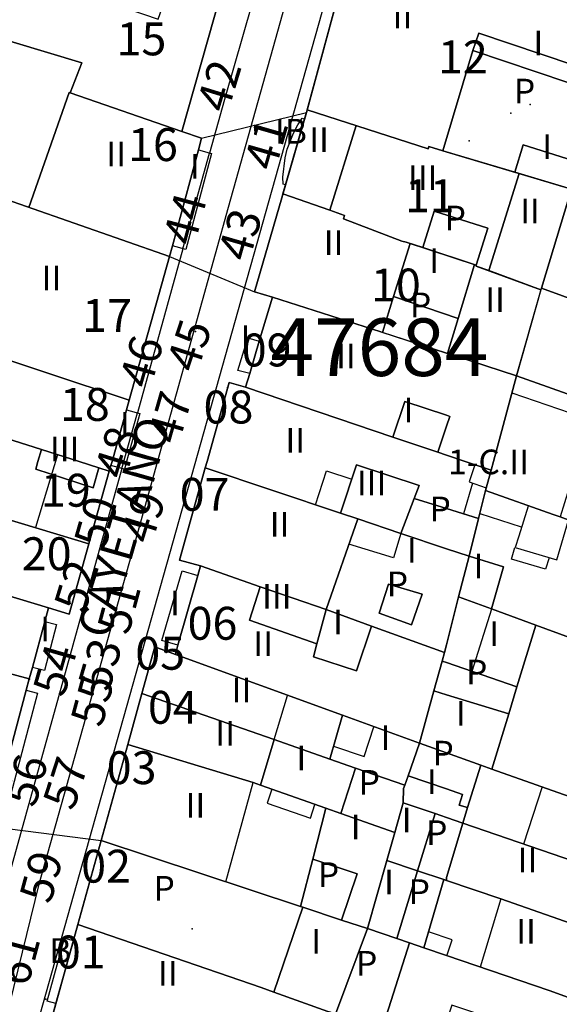
# Model space of a CAD drawing. Extents: x 723314 to 728380, y 4365510 to 4367661.
# Drawn here: x 724644 to 724677, y 4366613 to 4366673 of the extents above; entities that cross this region are included whole.
import ezdxf
from ezdxf.enums import TextEntityAlignment as Align

# ---------------------------------------------------------------- set-up
doc = ezdxf.new("R2010")
doc.units = 0
doc.header["$MEASUREMENT"] = 0
for name, color, linetype in [('028112', 2, 'CONTINUOUS'), ('140100', 6, 'CONTINUOUS'), ('140200', 7, 'CONTINUOUS'), ('140500', 1, 'CONTINUOUS'), ('145101', 6, 'CONTINUOUS'), ('145201', 7, 'CONTINUOUS'), ('145501', 1, 'CONTINUOUS'), ('160101', 8, 'CONTINUOUS'), ('160201', 8, 'CONTINUOUS'), ('160202', 8, 'CONTINUOUS'), ('160300', 8, 'CONTINUOUS'), ('161101', 8, 'CONTINUOUS'), ('168100', 8, 'CONTINUOUS'), ('168116', 8, 'CONTINUOUS'), ('168153', 8, 'CONTINUOUS'), ('189301', 8, 'CONTINUOUS'), ('189401', 5, 'CONTINUOUS'), ('URBANIS', 7, 'CONTINUOUS')]:
    doc.layers.add(name, color=color, linetype=linetype)

msp = doc.modelspace()

# ---------------------------------------------------------------- linework, layer by layer
at = {"layer": '028112'}
for p in [(724675.089, 4366667.503, 8.95), (724654.527, 4366617.384, 8.95)]:
    msp.add_point(p, dxfattribs=at)
at = {"layer": '140100'}
for points in [[(724645.98, 4366611.87), (724647.58, 4366617.64), (724649, 4366622.76), (724650.62, 4366628.6), (724651.47, 4366631.69), (724652.26, 4366634.53), (724653.51, 4366634.06), (724653.67, 4366634.63), (724654.88, 4366638.88), (724655.04, 4366639.45), (724653.77, 4366639.81), (724655.33, 4366645.42), (724655.44, 4366645.8), (724656.78, 4366650.61), (724657.78, 4366650.32), (724658.03, 4366651.15), (724658.61, 4366653.12), (724659.41, 4366655.8), (724658.33, 4366656.12), (724659.98, 4366661.84), (724661.48, 4366667.02), (724664.6, 4366678.56)], [(724656.26, 4366674.18), (724653.9, 4366665.87), (724655.1, 4366665.46), (724654.91, 4366664.75), (724653.33, 4366658.91), (724653.15, 4366658.26), (724650.71, 4366649.54), (724650.54, 4366648.95), (724649.66, 4366645.8), (724649.59, 4366645.56), (724649.49, 4366645.22), (724648.26, 4366640.8), (724647.06, 4366636.52), (724645.8, 4366636.9), (724645.58, 4366636.08), (724644.82, 4366633.28), (724644.63, 4366632.58), (724644.45, 4366631.89), (724642.44, 4366624.39)]]:
    msp.add_lwpolyline(points, dxfattribs=at)
at = {"layer": '140200'}
for points in [[(724647.11, 4366668.23), (724647.82, 4366670.05), (724639.26, 4366672.63), (724639.55, 4366673.69), (724640.79, 4366678.41), (724645.56, 4366676.78), (724649.3, 4366675.5), (724648.78, 4366673.98), (724652.47, 4366672.71), (724653.33, 4366675.2), (724656.26, 4366674.18), (724653.9, 4366665.87), (724647.11, 4366668.23), (724647.11, 4366668.23)], [(724669.78, 4366664.7), (724668.93, 4366664.96), (724668.88, 4366664.81), (724661.52, 4366667.19), (724664.6, 4366678.56), (724669.99, 4366676.66), (724672.74, 4366675.69), (724676.08, 4366674.52), (724680.38, 4366673.01), (724680.66, 4366672.91), (724680.15, 4366671.14), (724679.79, 4366669.89), (724679.05, 4366667.36), (724678.35, 4366664.95), (724678.02, 4366663.82), (724677.6, 4366662.36), (724669.78, 4366664.7), (724669.78, 4366664.7)], [(724638.59, 4366663.36), (724634.66, 4366664.75), (724635.14, 4366666.4), (724636.85, 4366665.85), (724639.26, 4366672.63), (724647.82, 4366670.05), (724647.11, 4366668.23), (724653.9, 4366665.87), (724655.1, 4366665.46), (724654.91, 4366664.75), (724653.33, 4366658.91), (724653.15, 4366658.26), (724644.46, 4366661.3), (724643.18, 4366661.75), (724638.59, 4366663.36), (724638.59, 4366663.36)], [(724671.79, 4366657.69), (724671.8, 4366657.74), (724667.55, 4366659.14), (724667.28, 4366659.2), (724663.73, 4366660.55), (724663.8, 4366660.77), (724662.9, 4366661.08), (724660.05, 4366662.08), (724661.48, 4366667.02), (724661.52, 4366667.19), (724668.88, 4366664.81), (724668.93, 4366664.96), (724669.78, 4366664.7), (724677.6, 4366662.36), (724677.44, 4366661.83), (724675.77, 4366656.35), (724675.74, 4366656.25), (724671.79, 4366657.69), (724671.79, 4366657.69)], [(724640.62, 4366652.88), (724632.08, 4366655.7), (724633.39, 4366660.44), (724634.19, 4366663.15), (724634.66, 4366664.75), (724638.59, 4366663.36), (724643.18, 4366661.75), (724644.46, 4366661.3), (724653.15, 4366658.26), (724650.71, 4366649.54), (724640.62, 4366652.88), (724640.62, 4366652.88)], [(724675.74, 4366656.25), (724674.25, 4366651.02), (724670.59, 4366652.2), (724669.99, 4366652.39), (724666.1, 4366653.65), (724666, 4366653.68), (724659.41, 4366655.8), (724658.33, 4366656.12), (724659.98, 4366661.84), (724660.05, 4366662.08), (724662.9, 4366661.08), (724663.8, 4366660.77), (724663.73, 4366660.55), (724667.28, 4366659.2), (724667.55, 4366659.14), (724671.8, 4366657.74), (724671.79, 4366657.69), (724675.74, 4366656.25), (724675.74, 4366656.25)], [(724678.32, 4366655.42), (724675.77, 4366656.35), (724677.44, 4366661.83), (724693.52, 4366656.42), (724693.31, 4366655.74), (724692, 4366651.37), (724691.75, 4366650.55), (724684.3, 4366653.25), (724679.96, 4366654.83), (724678.32, 4366655.42), (724678.32, 4366655.42)], [(724678.31, 4366649.57), (724674.25, 4366651.02), (724675.77, 4366656.35), (724678.32, 4366655.42), (724679.96, 4366654.83), (724684.3, 4366653.25), (724691.75, 4366650.55), (724690.32, 4366645.8), (724690.14, 4366645.22), (724688.59, 4366645.8), (724682.74, 4366647.99), (724682.54, 4366648.06), (724678.63, 4366649.46), (724678.31, 4366649.57), (724678.31, 4366649.57)], [(724633.64, 4366650.25), (724630.82, 4366651.15), (724630.96, 4366651.65), (724631.45, 4366653.44), (724632.08, 4366655.7), (724640.62, 4366652.88), (724650.71, 4366649.54), (724650.54, 4366648.95), (724649.66, 4366645.8), (724649.59, 4366645.56), (724649.49, 4366645.22), (724648.86, 4366645.42), (724647.66, 4366645.8), (724645.37, 4366646.53), (724642.36, 4366647.48), (724638.87, 4366648.59), (724637.92, 4366648.89), (724634.43, 4366650), (724633.64, 4366650.25), (724633.64, 4366650.25)], [(724666.74, 4366647.29), (724657.78, 4366650.32), (724658.03, 4366651.15), (724658.61, 4366653.12), (724659.41, 4366655.8), (724666, 4366653.68), (724669.99, 4366652.39), (724670.59, 4366652.2), (724674.25, 4366651.02), (724672.85, 4366645.8), (724672.71, 4366645.27), (724671.14, 4366645.8), (724669.99, 4366646.19), (724669.46, 4366646.37), (724666.74, 4366647.29), (724666.74, 4366647.29)], [(724633.11, 4366645.37), (724631.69, 4366645.8), (724629.52, 4366646.46), (724629.96, 4366648.06), (724630.4, 4366649.63), (724630.82, 4366651.15), (724633.64, 4366650.25), (724634.43, 4366650), (724637.92, 4366648.89), (724638.87, 4366648.59), (724642.36, 4366647.48), (724645.37, 4366646.53), (724647.66, 4366645.8), (724648.86, 4366645.42), (724649.49, 4366645.22), (724648.26, 4366640.8), (724634.67, 4366644.9), (724633.11, 4366645.37), (724633.11, 4366645.37)], [(724676.91, 4366642.43), (724676.49, 4366642.58), (724672.37, 4366644.03), (724672.71, 4366645.27), (724672.85, 4366645.8), (724674.25, 4366651.02), (724678.31, 4366649.57), (724678.63, 4366649.46), (724682.54, 4366648.06), (724682.74, 4366647.99), (724688.59, 4366645.8), (724690.14, 4366645.22), (724689.95, 4366644.59), (724688.32, 4366639.16), (724688.11, 4366638.47), (724680.37, 4366641.16), (724680.11, 4366641.25), (724676.91, 4366642.43), (724676.91, 4366642.43)], [(724663.56, 4366642.66), (724655.33, 4366645.42), (724655.44, 4366645.8), (724656.78, 4366650.61), (724657.78, 4366650.32), (724666.74, 4366647.29), (724669.46, 4366646.37), (724669.99, 4366646.19), (724671.14, 4366645.8), (724672.71, 4366645.27), (724672.37, 4366644.03), (724671.95, 4366642.34), (724671.37, 4366640.04), (724669.99, 4366640.5), (724667.21, 4366641.43), (724664.6, 4366642.31), (724663.56, 4366642.66), (724663.56, 4366642.66)], [(724631.54, 4366641.21), (724628.35, 4366642.18), (724628.59, 4366643.09), (724628.64, 4366643.27), (724629.34, 4366645.8), (724629.52, 4366646.46), (724631.69, 4366645.8), (724633.11, 4366645.37), (724634.67, 4366644.9), (724648.26, 4366640.8), (724647.06, 4366636.52), (724645.8, 4366636.9), (724635.33, 4366640.06), (724631.54, 4366641.21), (724631.54, 4366641.21)], [(724655.04, 4366639.45), (724653.77, 4366639.81), (724655.33, 4366645.42), (724663.56, 4366642.66), (724664.6, 4366642.31), (724667.21, 4366641.43), (724669.99, 4366640.5), (724671.37, 4366640.04), (724670.73, 4366637.58), (724669.99, 4366634.66), (724669.87, 4366634.19), (724665.43, 4366635.8), (724662.68, 4366636.8), (724658.67, 4366638.19), (724655.04, 4366639.45), (724655.04, 4366639.45)], [(724672.74, 4366636.84), (724670.73, 4366637.58), (724671.37, 4366640.04), (724671.95, 4366642.34), (724672.37, 4366644.03), (724676.49, 4366642.58), (724676.91, 4366642.43), (724680.11, 4366641.25), (724680.37, 4366641.16), (724688.11, 4366638.47), (724686.11, 4366631.85), (724682.17, 4366633.37), (724675.43, 4366635.85), (724672.74, 4366636.84), (724672.74, 4366636.84)], [(724628.12, 4366637.03), (724627.06, 4366637.35), (724627.55, 4366639.19), (724628.35, 4366642.18), (724631.54, 4366641.21), (724635.33, 4366640.06), (724645.8, 4366636.9), (724645.58, 4366636.08), (724644.82, 4366633.28), (724644.63, 4366632.58), (724640.4, 4366633.72), (724638.63, 4366634.2), (724635.64, 4366635), (724632.42, 4366635.87), (724629.24, 4366636.73), (724628.12, 4366637.03), (724628.12, 4366637.03)], [(724663.68, 4366630.37), (724653.51, 4366634.06), (724653.67, 4366634.63), (724654.88, 4366638.88), (724655.04, 4366639.45), (724658.67, 4366638.19), (724662.68, 4366636.8), (724665.43, 4366635.8), (724669.87, 4366634.19), (724669.73, 4366633.67), (724669.23, 4366631.86), (724668.36, 4366628.67), (724663.68, 4366630.37), (724663.68, 4366630.37)], [(724672.09, 4366627.34), (724669.99, 4366628.09), (724668.36, 4366628.67), (724669.23, 4366631.86), (724669.73, 4366633.67), (724669.87, 4366634.19), (724669.99, 4366634.66), (724670.73, 4366637.58), (724672.74, 4366636.84), (724675.43, 4366635.85), (724682.17, 4366633.37), (724686.11, 4366631.85), (724683.53, 4366623.29), (724672.76, 4366627.1), (724672.09, 4366627.34), (724672.09, 4366627.34)], [(724629.65, 4366627.12), (724625.67, 4366628.17), (724626.41, 4366630.86), (724627.22, 4366633.78), (724628.12, 4366637.03), (724629.24, 4366636.73), (724632.42, 4366635.87), (724635.64, 4366635), (724638.63, 4366634.2), (724640.4, 4366633.72), (724644.63, 4366632.58), (724644.45, 4366631.89), (724642.44, 4366624.39), (724642.27, 4366623.77), (724637.69, 4366624.99), (724633.35, 4366626.14), (724629.65, 4366627.12), (724629.65, 4366627.12)], [(724659.52, 4366628.89), (724651.47, 4366631.69), (724652.26, 4366634.53), (724653.51, 4366634.06), (724663.68, 4366630.37), (724668.36, 4366628.67), (724667.66, 4366626.69), (724667.46, 4366626.12), (724664.47, 4366627.16), (724662.91, 4366627.71), (724659.52, 4366628.89), (724659.52, 4366628.89)], [(724658.69, 4366626.12), (724658.25, 4366626.28), (724650.62, 4366628.6), (724651.47, 4366631.69), (724659.52, 4366628.89), (724662.91, 4366627.71), (724664.47, 4366627.16), (724667.46, 4366626.12), (724667.39, 4366625.91), (724667.37, 4366625.05), (724666.86, 4366623.25), (724663.57, 4366624.4), (724662.66, 4366624.72), (724658.69, 4366626.12), (724658.69, 4366626.12)], [(724669.3, 4366624.39), (724667.37, 4366625.05), (724667.39, 4366625.91), (724667.46, 4366626.12), (724667.66, 4366626.69), (724668.36, 4366628.67), (724669.99, 4366628.09), (724672.09, 4366627.34), (724672.76, 4366627.1), (724683.53, 4366623.29), (724682.5, 4366619.86), (724670.99, 4366623.81), (724669.99, 4366624.15), (724669.3, 4366624.39), (724669.3, 4366624.39)], [(724661.11, 4366618.75), (724649, 4366622.76), (724650.62, 4366628.6), (724658.25, 4366626.28), (724658.69, 4366626.12), (724662.66, 4366624.72), (724663.57, 4366624.4), (724666.86, 4366623.25), (724666.37, 4366621.54), (724665.2, 4366617.4), (724663.62, 4366617.92), (724661.27, 4366618.7), (724661.11, 4366618.75), (724661.11, 4366618.75)], [(724668.24, 4366620.91), (724666.37, 4366621.54), (724666.86, 4366623.25), (724667.37, 4366625.05), (724669.3, 4366624.39), (724669.99, 4366624.15), (724670.99, 4366623.81), (724682.5, 4366619.86), (724681.44, 4366616.35), (724673.29, 4366619.21), (724669.99, 4366620.33), (724669.84, 4366620.38), (724668.24, 4366620.91), (724668.24, 4366620.91)], [(724658.73, 4366613.81), (724647.58, 4366617.64), (724649, 4366622.76), (724661.11, 4366618.75), (724661.27, 4366618.7), (724663.62, 4366617.92), (724665.2, 4366617.4), (724663.25, 4366612.2), (724662.94, 4366612.31), (724662.79, 4366612.36), (724659.5, 4366613.53), (724658.73, 4366613.81), (724658.73, 4366613.81)], [(724666.98, 4366616.79), (724665.2, 4366617.4), (724666.37, 4366621.54), (724668.24, 4366620.91), (724669.84, 4366620.38), (724669.99, 4366620.33), (724673.29, 4366619.21), (724681.44, 4366616.35), (724680.14, 4366612.22), (724676.24, 4366613.63), (724669.99, 4366615.76), (724668.62, 4366616.23), (724667.75, 4366616.53), (724666.98, 4366616.79), (724666.98, 4366616.79)], [(724653.87, 4366609.15), (724645.98, 4366611.87), (724647.58, 4366617.64), (724658.73, 4366613.81), (724659.5, 4366613.53), (724662.79, 4366612.36), (724661.81, 4366609.28), (724660.99, 4366606.72), (724660.62, 4366606.83), (724659.52, 4366607.21), (724657.07, 4366608.05), (724653.87, 4366609.15), (724653.87, 4366609.15)], [(724666.07, 4366611.25), (724663.25, 4366612.2), (724665.2, 4366617.4), (724666.98, 4366616.79), (724667.75, 4366616.53), (724668.62, 4366616.23), (724669.99, 4366615.76), (724676.24, 4366613.63), (724680.14, 4366612.22), (724678.52, 4366607.07), (724672.34, 4366609.14), (724669.99, 4366609.93), (724669.43, 4366610.12), (724666.07, 4366611.25), (724666.07, 4366611.25)]]:
    msp.add_lwpolyline(points, dxfattribs=at)
at = {"layer": '140500'}
for points in [[(724639.26, 4366672.63), (724639.55, 4366673.69), (724640.79, 4366678.41), (724645.56, 4366676.78), (724649.3, 4366675.5), (724648.78, 4366673.98), (724652.47, 4366672.71), (724653.33, 4366675.2), (724656.26, 4366674.18), (724653.9, 4366665.87), (724647.11, 4366668.23), (724647.82, 4366670.05), (724639.26, 4366672.63), (724639.26, 4366672.63)], [(724669.78, 4366664.7), (724668.93, 4366664.96), (724668.88, 4366664.81), (724661.52, 4366667.19), (724664.6, 4366678.56), (724669.99, 4366676.66), (724672.74, 4366675.69), (724676.08, 4366674.52), (724680.38, 4366673.01), (724680.66, 4366672.91), (724680.15, 4366671.14), (724679.79, 4366669.89), (724679.61, 4366669.27), (724671.96, 4366671.85), (724671.6, 4366670.79), (724669.78, 4366664.7), (724669.78, 4366664.7)], [(724644.6, 4366661.25), (724644.46, 4366661.3), (724643.18, 4366661.75), (724638.59, 4366663.36), (724634.66, 4366664.75), (724635.14, 4366666.4), (724636.85, 4366665.85), (724639.26, 4366672.63), (724647.82, 4366670.05), (724647.11, 4366668.23), (724647.06, 4366668.25), (724644.6, 4366661.25), (724644.6, 4366661.25)], [(724679.3, 4366668.2), (724671.6, 4366670.79), (724671.96, 4366671.85), (724679.61, 4366669.27), (724679.3, 4366668.2), (724679.3, 4366668.2)], [(724674.15, 4366663.39), (724669.78, 4366664.7), (724671.6, 4366670.79), (724679.3, 4366668.2), (724679.05, 4366667.36), (724678.35, 4366664.95), (724678.07, 4366663.99), (724674.66, 4366665.05), (724674.15, 4366663.39), (724674.15, 4366663.39)], [(724653.33, 4366658.91), (724653.15, 4366658.26), (724644.6, 4366661.25), (724647.06, 4366668.25), (724647.11, 4366668.23), (724653.9, 4366665.87), (724655.1, 4366665.46), (724654.91, 4366664.75), (724653.33, 4366658.91), (724653.33, 4366658.91)], [(724662.9, 4366661.08), (724660.05, 4366662.08), (724660.2, 4366662.62), (724661.37, 4366666.65), (724661.48, 4366667.02), (724661.52, 4366667.19), (724664.51, 4366666.23), (724662.9, 4366661.08), (724662.9, 4366661.08)], [(724660.2, 4366662.62), (724660.06, 4366662.66), (724660.05, 4366663.09), (724660.18, 4366664.27), (724660.31, 4366664.8), (724660.69, 4366665.77), (724660.95, 4366666.27), (724661.22, 4366666.69), (724661.37, 4366666.65), (724660.2, 4366662.62), (724660.2, 4366662.62)], [(724668.55, 4366658.81), (724667.55, 4366659.14), (724667.28, 4366659.2), (724663.73, 4366660.55), (724663.8, 4366660.77), (724662.9, 4366661.08), (724664.51, 4366666.23), (724668.88, 4366664.81), (724668.93, 4366664.96), (724669.78, 4366664.7), (724674.41, 4366663.32), (724672.57, 4366657.41), (724671.79, 4366657.69), (724671.8, 4366657.74), (724672.51, 4366660), (724669.24, 4366661.02), (724668.55, 4366658.81), (724668.55, 4366658.81)], [(724653.33, 4366658.91), (724654.91, 4366664.75), (724655.7, 4366664.54), (724654.15, 4366658.69), (724653.33, 4366658.91), (724653.33, 4366658.91)], [(724678.07, 4366663.99), (724678.02, 4366663.82), (724677.6, 4366662.36), (724674.15, 4366663.39), (724674.66, 4366665.05), (724678.07, 4366663.99), (724678.07, 4366663.99)], [(724674.41, 4366663.32), (724677.6, 4366662.36), (724677.44, 4366661.83), (724675.77, 4366656.35), (724675.74, 4366656.25), (724672.57, 4366657.41), (724674.41, 4366663.32), (724674.41, 4366663.32)], [(724640.62, 4366652.88), (724642.4, 4366659.05), (724643.18, 4366661.75), (724644.46, 4366661.3), (724653.15, 4366658.26), (724650.71, 4366649.54), (724640.62, 4366652.88), (724640.62, 4366652.88)], [(724666.1, 4366653.65), (724666, 4366653.68), (724659.41, 4366655.8), (724658.33, 4366656.12), (724659.98, 4366661.84), (724660.05, 4366662.08), (724662.9, 4366661.08), (724663.8, 4366660.77), (724663.73, 4366660.55), (724667.28, 4366659.2), (724667.55, 4366659.14), (724667.79, 4366659.06), (724666.78, 4366655.83), (724666.1, 4366653.65), (724666.1, 4366653.65)], [(724675.77, 4366656.35), (724677.44, 4366661.83), (724693.52, 4366656.42), (724693.31, 4366655.74), (724692, 4366651.37), (724691.75, 4366650.55), (724684.3, 4366653.25), (724685.01, 4366655.53), (724679.01, 4366657.54), (724678.32, 4366655.42), (724675.77, 4366656.35), (724675.77, 4366656.35)], [(724671.8, 4366657.74), (724668.55, 4366658.81), (724669.24, 4366661.02), (724672.51, 4366660), (724671.8, 4366657.74), (724671.8, 4366657.74)], [(724670.71, 4366654.5), (724666.78, 4366655.83), (724667.79, 4366659.06), (724671.7, 4366657.78), (724670.71, 4366654.5), (724670.71, 4366654.5)], [(724671.7, 4366657.78), (724671.8, 4366657.74), (724671.79, 4366657.69), (724675.74, 4366656.25), (724674.25, 4366651.02), (724670.59, 4366652.2), (724670.06, 4366652.37), (724670.71, 4366654.5), (724671.7, 4366657.78), (724671.7, 4366657.78)], [(724674.25, 4366651.02), (724675.77, 4366656.35), (724678.32, 4366655.42), (724677.53, 4366652.98), (724679.21, 4366652.43), (724678.31, 4366649.57), (724674.25, 4366651.02), (724674.25, 4366651.02)], [(724631.45, 4366653.44), (724632.08, 4366655.7), (724640.62, 4366652.88), (724650.71, 4366649.54), (724650.54, 4366648.95), (724649.66, 4366645.8), (724649.59, 4366645.56), (724649.49, 4366645.22), (724648.86, 4366645.42), (724647.66, 4366645.8), (724645.37, 4366646.53), (724642.36, 4366647.48), (724638.87, 4366648.59), (724637.92, 4366648.89), (724634.43, 4366650), (724633.64, 4366650.25), (724634.35, 4366652.54), (724631.45, 4366653.44), (724631.45, 4366653.44)], [(724657.78, 4366650.32), (724658.03, 4366651.15), (724658.61, 4366653.12), (724659.41, 4366655.8), (724666, 4366653.68), (724669.99, 4366652.39), (724670.59, 4366652.2), (724674.25, 4366651.02), (724672.85, 4366645.8), (724672.71, 4366645.27), (724671.14, 4366645.8), (724669.99, 4366646.19), (724669.46, 4366646.37), (724669.99, 4366647.95), (724670.19, 4366648.55), (724669.99, 4366648.62), (724667.46, 4366649.46), (724666.74, 4366647.29), (724657.78, 4366650.32), (724657.78, 4366650.32)], [(724670.06, 4366652.37), (724669.99, 4366652.39), (724666.1, 4366653.65), (724666.78, 4366655.83), (724670.71, 4366654.5), (724670.06, 4366652.37), (724670.06, 4366652.37)], [(724658.03, 4366651.15), (724657.3, 4366651.33), (724657.92, 4366653.32), (724658.61, 4366653.12), (724658.03, 4366651.15), (724658.03, 4366651.15)], [(724672.37, 4366644.03), (724672.71, 4366645.27), (724672.85, 4366645.8), (724674.25, 4366651.02), (724678.31, 4366649.57), (724678.63, 4366649.46), (724678.02, 4366647.42), (724681.91, 4366646.05), (724682.54, 4366648.06), (724682.74, 4366647.99), (724688.59, 4366645.8), (724690.14, 4366645.22), (724689.95, 4366644.59), (724688.32, 4366639.16), (724688.11, 4366638.47), (724680.37, 4366641.16), (724681.21, 4366643.85), (724677.69, 4366645), (724676.91, 4366642.43), (724676.49, 4366642.58), (724672.37, 4366644.03), (724672.37, 4366644.03)], [(724655.33, 4366645.42), (724655.44, 4366645.8), (724656.78, 4366650.61), (724657.78, 4366650.32), (724666.74, 4366647.29), (724669.46, 4366646.37), (724669.99, 4366646.19), (724671.14, 4366645.8), (724672.71, 4366645.27), (724672.37, 4366644.03), (724671.95, 4366642.34), (724669.99, 4366642.94), (724668.03, 4366643.55), (724668.34, 4366644.34), (724664.53, 4366645.6), (724663.56, 4366642.66), (724655.33, 4366645.42), (724655.33, 4366645.42)], [(724666.74, 4366647.29), (724667.46, 4366649.46), (724669.99, 4366648.62), (724670.19, 4366648.55), (724669.99, 4366647.95), (724669.46, 4366646.37), (724666.74, 4366647.29), (724666.74, 4366647.29)], [(724633.11, 4366645.37), (724633.23, 4366645.8), (724633.57, 4366647.01), (724634.09, 4366648.8), (724637.57, 4366647.68), (724637.92, 4366648.89), (724638.87, 4366648.59), (724638.53, 4366647.39), (724642.01, 4366646.27), (724642.36, 4366647.48), (724645.37, 4366646.53), (724645.16, 4366645.8), (724645.03, 4366645.33), (724648.51, 4366644.21), (724648.86, 4366645.42), (724649.49, 4366645.22), (724648.26, 4366640.8), (724634.67, 4366644.9), (724633.11, 4366645.37), (724633.11, 4366645.37)], [(724649.59, 4366645.56), (724649.66, 4366645.8), (724650.54, 4366648.95), (724651.36, 4366648.73), (724650.55, 4366645.8), (724650.42, 4366645.33), (724649.59, 4366645.56), (724649.59, 4366645.56)], [(724648.86, 4366645.42), (724648.51, 4366644.21), (724645.03, 4366645.33), (724645.16, 4366645.8), (724645.37, 4366646.53), (724647.66, 4366645.8), (724648.86, 4366645.42), (724648.86, 4366645.42)], [(724663.56, 4366642.66), (724664.53, 4366645.6), (724668.34, 4366644.34), (724668.03, 4366643.55), (724667.21, 4366641.43), (724664.6, 4366642.31), (724663.56, 4366642.66), (724663.56, 4366642.66)], [(724635.33, 4366640.06), (724636.19, 4366642.84), (724634.23, 4366643.43), (724634.67, 4366644.9), (724648.26, 4366640.8), (724647.06, 4366636.52), (724645.8, 4366636.9), (724635.33, 4366640.06), (724635.33, 4366640.06)], [(724655.04, 4366639.45), (724653.77, 4366639.81), (724655.33, 4366645.42), (724663.56, 4366642.66), (724664.6, 4366642.31), (724662.68, 4366636.8), (724658.67, 4366638.19), (724655.04, 4366639.45), (724655.04, 4366639.45)], [(724671.37, 4366640.04), (724671.95, 4366642.34), (724672.37, 4366644.03), (724676.49, 4366642.58), (724676.91, 4366642.43), (724680.11, 4366641.25), (724680.37, 4366641.16), (724688.11, 4366638.47), (724686.11, 4366631.85), (724682.17, 4366633.37), (724675.43, 4366635.85), (724672.74, 4366636.84), (724673.47, 4366639.39), (724671.37, 4366640.04), (724671.37, 4366640.04)], [(724667.21, 4366641.43), (724668.03, 4366643.55), (724669.99, 4366642.94), (724671.95, 4366642.34), (724671.37, 4366640.04), (724669.99, 4366640.5), (724667.21, 4366641.43), (724667.21, 4366641.43)], [(724627.55, 4366639.19), (724628.35, 4366642.18), (724631.54, 4366641.21), (724630.96, 4366639.27), (724634.76, 4366638.13), (724635.33, 4366640.06), (724645.8, 4366636.9), (724645.58, 4366636.08), (724644.82, 4366633.28), (724644.63, 4366632.58), (724640.4, 4366633.72), (724640.76, 4366635.04), (724638.99, 4366635.52), (724635.99, 4366636.27), (724635.64, 4366635), (724632.42, 4366635.87), (724629.24, 4366636.73), (724629.75, 4366638.6), (724627.55, 4366639.19), (724627.55, 4366639.19)], [(724662.68, 4366636.8), (724664.6, 4366642.31), (724667.21, 4366641.43), (724669.99, 4366640.5), (724671.37, 4366640.04), (724670.73, 4366637.58), (724669.99, 4366634.66), (724669.87, 4366634.19), (724665.43, 4366635.8), (724662.68, 4366636.8), (724662.68, 4366636.8)], [(724653.51, 4366634.06), (724653.67, 4366634.63), (724654.88, 4366638.88), (724655.04, 4366639.45), (724658.67, 4366638.19), (724658.01, 4366636.15), (724662.11, 4366634.72), (724661.9, 4366633.93), (724664.52, 4366633.07), (724665.43, 4366635.8), (724669.87, 4366634.19), (724669.73, 4366633.67), (724669.23, 4366631.86), (724668.36, 4366628.67), (724663.68, 4366630.37), (724653.51, 4366634.06), (724653.51, 4366634.06)], [(724670.73, 4366637.58), (724671.37, 4366640.04), (724673.47, 4366639.39), (724672.74, 4366636.84), (724670.73, 4366637.58), (724670.73, 4366637.58)], [(724653.67, 4366634.63), (724652.68, 4366634.92), (724653.92, 4366639.16), (724654.88, 4366638.88), (724653.67, 4366634.63), (724653.67, 4366634.63)], [(724668.52, 4366637.73), (724666.46, 4366638.34), (724665.9, 4366636.58), (724667.87, 4366635.88), (724668.52, 4366637.73), (724668.52, 4366637.73)], [(724668.52, 4366637.73), (724667.87, 4366635.88), (724665.9, 4366636.58), (724666.46, 4366638.34), (724668.52, 4366637.73), (724668.52, 4366637.73)], [(724662.11, 4366634.72), (724658.01, 4366636.15), (724658.67, 4366638.19), (724662.68, 4366636.8), (724662.11, 4366634.72), (724662.11, 4366634.72)], [(724669.73, 4366633.67), (724669.87, 4366634.19), (724669.99, 4366634.66), (724670.73, 4366637.58), (724672.74, 4366636.84), (724675.43, 4366635.85), (724674.28, 4366632.1), (724669.99, 4366633.58), (724669.73, 4366633.67), (724669.73, 4366633.67)], [(724626.41, 4366630.86), (724627.22, 4366633.78), (724628.12, 4366637.03), (724629.24, 4366636.73), (724632.42, 4366635.87), (724632.06, 4366634.5), (724635.28, 4366633.64), (724635.64, 4366635), (724638.63, 4366634.2), (724640.4, 4366633.72), (724644.63, 4366632.58), (724644.45, 4366631.89), (724642.44, 4366624.39), (724642.27, 4366623.77), (724637.69, 4366624.99), (724638.35, 4366627.47), (724634.01, 4366628.61), (724633.35, 4366626.14), (724629.65, 4366627.12), (724630.34, 4366629.89), (724626.41, 4366630.86), (724626.41, 4366630.86)], [(724665.43, 4366635.8), (724664.52, 4366633.07), (724661.9, 4366633.93), (724662.11, 4366634.72), (724662.68, 4366636.8), (724665.43, 4366635.8), (724665.43, 4366635.8)], [(724644.82, 4366633.28), (724645.58, 4366636.08), (724646.28, 4366635.9), (724645.56, 4366633.09), (724644.82, 4366633.28), (724644.82, 4366633.28)], [(724672.76, 4366627.1), (724673.78, 4366630.45), (724674.28, 4366632.1), (724675.43, 4366635.85), (724682.17, 4366633.37), (724686.11, 4366631.85), (724683.53, 4366623.29), (724672.76, 4366627.1), (724672.76, 4366627.1)], [(724651.47, 4366631.69), (724652.26, 4366634.53), (724653.51, 4366634.06), (724663.68, 4366630.37), (724662.91, 4366627.71), (724659.52, 4366628.89), (724651.47, 4366631.69), (724651.47, 4366631.69)], [(724669.23, 4366631.86), (724669.73, 4366633.67), (724669.99, 4366633.58), (724674.28, 4366632.1), (724673.78, 4366630.45), (724669.99, 4366631.62), (724669.23, 4366631.86), (724669.23, 4366631.86)], [(724642.44, 4366624.39), (724644.45, 4366631.89), (724645.13, 4366631.72), (724643.15, 4366624.2), (724642.44, 4366624.39), (724642.44, 4366624.39)], [(724650.62, 4366628.6), (724651.47, 4366631.69), (724659.52, 4366628.89), (724658.69, 4366626.12), (724658.25, 4366626.28), (724650.62, 4366628.6), (724650.62, 4366628.6)], [(724668.36, 4366628.67), (724669.23, 4366631.86), (724669.99, 4366631.62), (724673.78, 4366630.45), (724672.76, 4366627.1), (724672.09, 4366627.34), (724669.99, 4366628.09), (724668.36, 4366628.67), (724668.36, 4366628.67)], [(724662.91, 4366627.71), (724663.68, 4366630.37), (724668.36, 4366628.67), (724667.66, 4366626.69), (724667.46, 4366626.12), (724664.47, 4366627.16), (724662.91, 4366627.71), (724662.91, 4366627.71)], [(724658.69, 4366626.12), (724659.52, 4366628.89), (724662.91, 4366627.71), (724664.47, 4366627.16), (724663.57, 4366624.4), (724662.66, 4366624.72), (724658.69, 4366626.12), (724658.69, 4366626.12)], [(724667.66, 4366626.69), (724668.36, 4366628.67), (724669.99, 4366628.09), (724672.09, 4366627.34), (724671.28, 4366624.76), (724670.77, 4366624.91), (724670.96, 4366625.56), (724669.99, 4366625.89), (724667.66, 4366626.69), (724667.66, 4366626.69)], [(724649, 4366622.76), (724650.62, 4366628.6), (724658.25, 4366626.28), (724658.69, 4366626.12), (724662.66, 4366624.72), (724661.86, 4366621.63), (724661.11, 4366618.75), (724649, 4366622.76), (724649, 4366622.76)], [(724663.57, 4366624.4), (724664.47, 4366627.16), (724667.46, 4366626.12), (724667.39, 4366625.91), (724667.37, 4366625.05), (724666.86, 4366623.25), (724663.57, 4366624.4), (724663.57, 4366624.4)], [(724670.99, 4366623.81), (724671.28, 4366624.76), (724672.09, 4366627.34), (724672.76, 4366627.1), (724683.53, 4366623.29), (724682.5, 4366619.86), (724670.99, 4366623.81), (724670.99, 4366623.81)], [(724667.37, 4366625.05), (724667.39, 4366625.91), (724667.46, 4366626.12), (724667.66, 4366626.69), (724669.99, 4366625.89), (724670.96, 4366625.56), (724670.77, 4366624.91), (724671.28, 4366624.76), (724670.99, 4366623.81), (724669.99, 4366624.15), (724669.3, 4366624.39), (724667.37, 4366625.05), (724667.37, 4366625.05)], [(724661.86, 4366621.63), (724662.66, 4366624.72), (724663.57, 4366624.4), (724666.86, 4366623.25), (724666.37, 4366621.54), (724665.2, 4366617.4), (724663.62, 4366617.92), (724664.57, 4366620.73), (724661.86, 4366621.63), (724661.86, 4366621.63)], [(724666.37, 4366621.54), (724666.86, 4366623.25), (724667.37, 4366625.05), (724669.3, 4366624.39), (724668.24, 4366620.91), (724666.37, 4366621.54), (724666.37, 4366621.54)], [(724668.24, 4366620.91), (724669.3, 4366624.39), (724669.99, 4366624.15), (724670.99, 4366623.81), (724669.99, 4366620.5), (724669.99, 4366620.33), (724669.84, 4366620.38), (724668.24, 4366620.91), (724668.24, 4366620.91)], [(724669.99, 4366620.33), (724669.99, 4366620.5), (724670.99, 4366623.81), (724682.5, 4366619.86), (724681.44, 4366616.35), (724673.29, 4366619.21), (724669.99, 4366620.33), (724669.99, 4366620.33)], [(724647.58, 4366617.64), (724649, 4366622.76), (724661.11, 4366618.75), (724661.27, 4366618.7), (724659.5, 4366613.53), (724658.73, 4366613.81), (724647.58, 4366617.64), (724647.58, 4366617.64)], [(724661.11, 4366618.75), (724661.86, 4366621.63), (724664.57, 4366620.73), (724663.62, 4366617.92), (724661.27, 4366618.7), (724661.11, 4366618.75), (724661.11, 4366618.75)], [(724665.2, 4366617.4), (724666.37, 4366621.54), (724668.24, 4366620.91), (724666.98, 4366616.79), (724665.2, 4366617.4), (724665.2, 4366617.4)], [(724666.98, 4366616.79), (724668.24, 4366620.91), (724669.84, 4366620.38), (724668.62, 4366616.23), (724667.75, 4366616.53), (724666.98, 4366616.79), (724666.98, 4366616.79)], [(724668.62, 4366616.23), (724669.84, 4366620.38), (724669.99, 4366620.33), (724673.29, 4366619.21), (724681.44, 4366616.35), (724680.14, 4366612.22), (724676.24, 4366613.63), (724669.99, 4366615.76), (724668.62, 4366616.23), (724668.62, 4366616.23)], [(724659.5, 4366613.53), (724661.27, 4366618.7), (724663.62, 4366617.92), (724665.2, 4366617.4), (724663.25, 4366612.2), (724662.94, 4366612.31), (724662.79, 4366612.36), (724659.5, 4366613.53), (724659.5, 4366613.53)], [(724653.61, 4366609.24), (724645.98, 4366611.87), (724646.24, 4366612.84), (724647.31, 4366616.68), (724647.58, 4366617.64), (724658.73, 4366613.81), (724659.5, 4366613.53), (724662.79, 4366612.36), (724661.82, 4366609.34), (724657.82, 4366610.71), (724654.51, 4366611.85), (724653.61, 4366609.24), (724653.61, 4366609.24)], [(724663.25, 4366612.2), (724665.2, 4366617.4), (724666.98, 4366616.79), (724667.75, 4366616.53), (724666.07, 4366611.25), (724663.25, 4366612.2), (724663.25, 4366612.2)], [(724646.24, 4366612.84), (724645.72, 4366612.98), (724646.78, 4366616.82), (724647.31, 4366616.68), (724646.24, 4366612.84), (724646.24, 4366612.84)], [(724666.07, 4366611.25), (724667.75, 4366616.53), (724668.62, 4366616.23), (724669.99, 4366615.76), (724676.24, 4366613.63), (724680.14, 4366612.22), (724678.52, 4366607.07), (724672.34, 4366609.14), (724673.24, 4366611.76), (724670.32, 4366612.75), (724669.99, 4366611.77), (724669.43, 4366610.12), (724666.07, 4366611.25), (724666.07, 4366611.25)]]:
    msp.add_lwpolyline(points, dxfattribs=at)
at = {"layer": '160101'}
for p, q in [((724653.96, 4366658.73), (724655.58, 4366664.56)), ((724653.96, 4366658.73), (724651.2, 4366648.77)), ((724650.25, 4366645.37), (724651.2, 4366648.77))]:
    msp.add_line(p, q, dxfattribs=at)
for points in [[(724650.25, 4366645.37), (724641.41, 4366613.51), (724641.22, 4366613.3), (724640.88, 4366613.06), (724640.5, 4366612.9), (724640.09, 4366612.85), (724604.64, 4366625.24), (724604.49, 4366625.31), (724604.23, 4366625.5), (724604.12, 4366625.62), (724603.88, 4366626.04), (724603.81, 4366626.35), (724603.8, 4366626.51), (724603.82, 4366626.68), (724611.38, 4366650.35), (724627.77, 4366702.02), (724627.8, 4366702.08), (724627.84, 4366702.13), (724627.94, 4366702.23), (724628.06, 4366702.31), (724628.19, 4366702.37), (724628.4, 4366702.41)], [(724628.4, 4366702.41), (724644.45, 4366696.78), (724644.77, 4366697.65), (724645.11, 4366697.99), (724645.36, 4366698.15), (724645.63, 4366698.27), (724662.63, 4366692.17), (724662.82, 4366692.07), (724663.05, 4366691.86), (724663.11, 4366691.77), (724663.21, 4366691.47), (724663.22, 4366691.26), (724656.5, 4366667.82), (724655.58, 4366664.56)], [(724667.09, 4366689.76), (724645.25, 4366612.1)]]:
    msp.add_lwpolyline(points, dxfattribs=at)
at = {"layer": '160201'}
for p, q in [((724655.1, 4366665.46), (724661.48, 4366667.02)), ((724643.44, 4366623.47), (724649, 4366622.76))]:
    msp.add_line(p, q, dxfattribs=at)
at = {"layer": '160202'}
msp.add_line((724653.15, 4366658.26), (724658.33, 4366656.12), dxfattribs=at)
at = {"layer": '160300'}
for p, q in [((724646.34, 4366646.21), (724645, 4366641.78)), ((724671.58, 4366644.48), (724671.03, 4366642.62)), ((724674.56, 4366641.82), (724672.05, 4366642.62)), ((724672.74, 4366636.83), (724671.54, 4366633.04)), ((724659.52, 4366628.89), (724660.33, 4366631.58)), ((724656.59, 4366620.24), (724658.25, 4366626.28)), ((724675.81, 4366626.02), (724674.67, 4366622.54)), ((724673.29, 4366619.21), (724672.04, 4366615.06))]:
    msp.add_line(p, q, dxfattribs=at)
for points in [[(724673.97, 4366649.98), (724677.51, 4366648.76), (724677.84, 4366649.72)], [(724671.72, 4366645.6), (724671.37, 4366644.56), (724672.41, 4366644.2)], [(724662.03, 4366643.17), (724662.71, 4366645.24), (724664.24, 4366644.73)], [(724674.96, 4366643.09), (724674.39, 4366641.27), (724674.17, 4366640.57), (724676.7, 4366639.82), (724677.42, 4366642.23)], [(724667.21, 4366641.43), (724666.77, 4366639.95), (724664.06, 4366640.77)], [(724676.23, 4366639.95), (724676.02, 4366639.25), (724673.95, 4366639.86), (724674.16, 4366640.57)], [(724663.13, 4366628.49), (724664.99, 4366627.86), (724665.57, 4366629.67)], [(724659.38, 4366625.87), (724659.09, 4366625.03), (724661.72, 4366624.12), (724662, 4366624.95)], [(724670.01, 4366615.75), (724670.34, 4366616.71), (724668.91, 4366617.21)]]:
    msp.add_lwpolyline(points, dxfattribs=at)
at = {"layer": '161101'}
msp.add_lwpolyline([(724642.37, 4366608.53), (724645.25, 4366620.19), (724651.2, 4366641.4), (724656.75, 4366661.26), (724662.6, 4366682.18), (724666.02, 4366693.2)], dxfattribs=at)
at = {"layer": '168100'}
for p in [(724673.909, 4366666.983), (724654.728, 4366653.703), (724645.637, 4366613.115)]:
    msp.add_point(p, dxfattribs=at)
at = {"layer": '168116'}
for p in [(724656.689, 4366650.304), (724644.638, 4366632.574)]:
    msp.add_point(p, dxfattribs=at)
at = {"layer": '168153'}
msp.add_point((724671.369, 4366665.313), dxfattribs=at)
at = {"layer": 'URBANIS'}
for points in [[(724645.98, 4366611.87), (724647.58, 4366617.64), (724649, 4366622.76), (724650.62, 4366628.6), (724651.47, 4366631.69), (724652.26, 4366634.53), (724653.51, 4366634.06), (724653.67, 4366634.63), (724654.88, 4366638.88), (724655.04, 4366639.45), (724653.77, 4366639.81), (724655.33, 4366645.42), (724655.44, 4366645.8), (724656.78, 4366650.61), (724657.78, 4366650.32), (724658.03, 4366651.15), (724658.61, 4366653.12), (724659.41, 4366655.8), (724658.33, 4366656.12), (724659.98, 4366661.84), (724661.48, 4366667.02), (724664.6, 4366678.56)], [(724664.6, 4366678.56), (724661.48, 4366667.02), (724659.98, 4366661.84), (724658.33, 4366656.12), (724659.41, 4366655.8), (724658.61, 4366653.12), (724658.03, 4366651.15), (724657.78, 4366650.32), (724656.78, 4366650.61), (724655.44, 4366645.8), (724655.33, 4366645.42), (724653.77, 4366639.81), (724655.04, 4366639.45), (724654.88, 4366638.88), (724653.67, 4366634.63), (724653.51, 4366634.06), (724652.26, 4366634.53), (724651.47, 4366631.69), (724650.62, 4366628.6), (724649, 4366622.76), (724647.58, 4366617.64), (724645.98, 4366611.87)], [(724656.26, 4366674.18), (724653.9, 4366665.87), (724655.1, 4366665.46), (724654.91, 4366664.75), (724653.33, 4366658.91), (724653.15, 4366658.26), (724650.71, 4366649.54), (724650.54, 4366648.95), (724649.66, 4366645.8), (724649.59, 4366645.56), (724649.49, 4366645.22), (724648.26, 4366640.8), (724647.06, 4366636.52), (724645.8, 4366636.9), (724645.58, 4366636.08), (724644.82, 4366633.28), (724644.63, 4366632.58), (724644.45, 4366631.89), (724642.44, 4366624.39)], [(724642.44, 4366624.39), (724644.45, 4366631.89), (724644.63, 4366632.58), (724644.82, 4366633.28), (724645.58, 4366636.08), (724645.8, 4366636.9), (724647.06, 4366636.52), (724648.26, 4366640.8), (724649.49, 4366645.22), (724649.59, 4366645.56), (724649.66, 4366645.8), (724650.54, 4366648.95), (724650.71, 4366649.54), (724653.15, 4366658.26), (724653.33, 4366658.91), (724654.91, 4366664.75), (724655.1, 4366665.46), (724653.9, 4366665.87), (724656.26, 4366674.18)]]:
    msp.add_lwpolyline(points, dxfattribs=at)

# ---------------------------------------------------------------- texts
at = {"layer": '145101'}
msp.add_text('47684', height=3.5, dxfattribs=at).set_placement((724665.92, 4366649.91), align=Align.BOTTOM_CENTER)
at = {"layer": '145201'}
for s, p in [('15', (724651.45, 4366669.88)), ('12', (724670.99, 4366668.78)), ('16', (724652.15, 4366663.45)), ('11', (724668.98, 4366660.34)), ('10', (724666.92, 4366654.91)), ('17', (724649.36, 4366653.06)), ('09', (724659.06, 4366650.96)), ('18', (724648.01, 4366647.65)), ('08', (724656.74, 4366647.49)), ('19', (724646.85, 4366642.43)), ('07', (724655.29, 4366642.18)), ('20', (724645.69, 4366638.57)), ('06', (724655.77, 4366634.34)), ('05', (724652.59, 4366632.52)), ('04', (724653.36, 4366629.23)), ('03', (724650.85, 4366625.56)), ('02', (724649.3, 4366619.57)), ('01', (724647.76, 4366614.35))]:
    msp.add_text(s, height=2, dxfattribs=at).set_placement(p, align=Align.BOTTOM_CENTER)
at = {"layer": '145501'}
for s, p in [('II', (724667.32, 4366671.67)), ('I', (724675.58, 4366670.03)), ('P', (724674.74, 4366667.11)), ('IB', (724660.54, 4366664.67)), ('II', (724662.25, 4366664.15)), ('II', (724649.91, 4366663.29)), ('I', (724676.12, 4366663.72)), ('I', (724654.69, 4366662.53)), ('III', (724668.55, 4366661.84)), ('II', (724675.07, 4366659.81)), ('P', (724670.53, 4366659.39)), ('II', (724663.13, 4366657.89)), ('I', (724669.24, 4366656.8)), ('II', (724645.98, 4366655.75)), ('II', (724672.95, 4366654.42)), ('P', (724668.42, 4366654.11)), ('I', (724657.77, 4366652.12)), ('II', (724663.88, 4366651)), ('I', (724667.68, 4366647.72)), ('I', (724650.44, 4366646.84)), ('II', (724660.8, 4366645.87)), ('III', (724646.78, 4366645.35)), ('III', (724665.44, 4366643.27)), ('P', (724669.61, 4366641.7)), ('II', (724659.85, 4366640.76)), ('I', (724667.88, 4366639.18)), ('I', (724671.94, 4366638.23)), ('P', (724667.01, 4366637.14)), ('III', (724659.68, 4366636.39)), ('I', (724653.49, 4366635.97)), ('I', (724663.4, 4366634.82)), ('I', (724645.59, 4366634.4)), ('I', (724672.89, 4366634.11)), ('II', (724658.85, 4366633.5)), ('P', (724671.83, 4366631.78)), ('II', (724657.53, 4366630.69)), ('I', (724670.86, 4366629.27)), ('II', (724656.54, 4366628.05)), ('I', (724666.29, 4366627.8)), ('P', (724669.79, 4366626.85)), ('I', (724661.17, 4366626.56)), ('P', (724665.3, 4366625.07)), ('I', (724669.11, 4366625.11)), ('II', (724654.73, 4366623.67)), ('I', (724667.57, 4366622.78)), ('I', (724664.47, 4366622.35)), ('P', (724669.4, 4366622.01)), ('II', (724674.92, 4366620.36)), ('P', (724662.82, 4366619.46)), ('I', (724666.5, 4366619.01)), ('P', (724652.83, 4366618.63)), ('P', (724668.34, 4366618.43)), ('II', (724674.83, 4366616.01)), ('I', (724662.07, 4366615.41)), ('B', (724646.52, 4366614.84)), ('P', (724665.14, 4366614.07)), ('II', (724653.05, 4366613.47))]:
    msp.add_text(s, height=1.5, dxfattribs=at).set_placement(p, align=Align.BOTTOM_CENTER)
at = {"layer": '189301'}
msp.add_text('CAYETANO', height=2, rotation=74, dxfattribs=at).set_placement((724651.94, 4366641.37), align=Align.BOTTOM_CENTER)
at = {"layer": '189401'}
for s, rotation, p in [('42', 73.01, (724657.72, 4366668.19)), ('41', 73.95, (724660.59, 4366664.68)), ('44', 75, (724655.66, 4366660.15)), ('43', 73.9, (724659, 4366659.16)), ('45', 72, (724655.89, 4366652.37)), ('46', 73.99, (724653.01, 4366651.44)), ('47', 73.99, (724654.73, 4366648.05)), ('48', 72.99, (724651.5, 4366645.9)), ('50', 73.99, (724650.24, 4366641.68)), ('49', 73.01, (724653.11, 4366641.97)), ('52', 73.01, (724649.04, 4366637.78)), ('51', 75, (724651.65, 4366636.49)), ('53', 73.99, (724650.49, 4366633.03)), ('54', 73.99, (724647.75, 4366632.69)), ('55', 74.99, (724650.03, 4366630.87)), ('56', 73.99, (724645.99, 4366625.98)), ('57', 72, (724648.37, 4366625.75)), ('59', 75, (724646.92, 4366620.14)), ('61', 75, (724645.53, 4366615.09))]:
    msp.add_text(s, height=2, rotation=rotation, dxfattribs=at).set_placement(p, align=Align.BOTTOM_CENTER)
at = {"layer": 'URBANIS'}
msp.add_text('1-C.II', height=1.5, dxfattribs=at).set_placement((724672.55, 4366644.56), align=Align.BOTTOM_CENTER)

doc.saveas('drawing.dxf')
